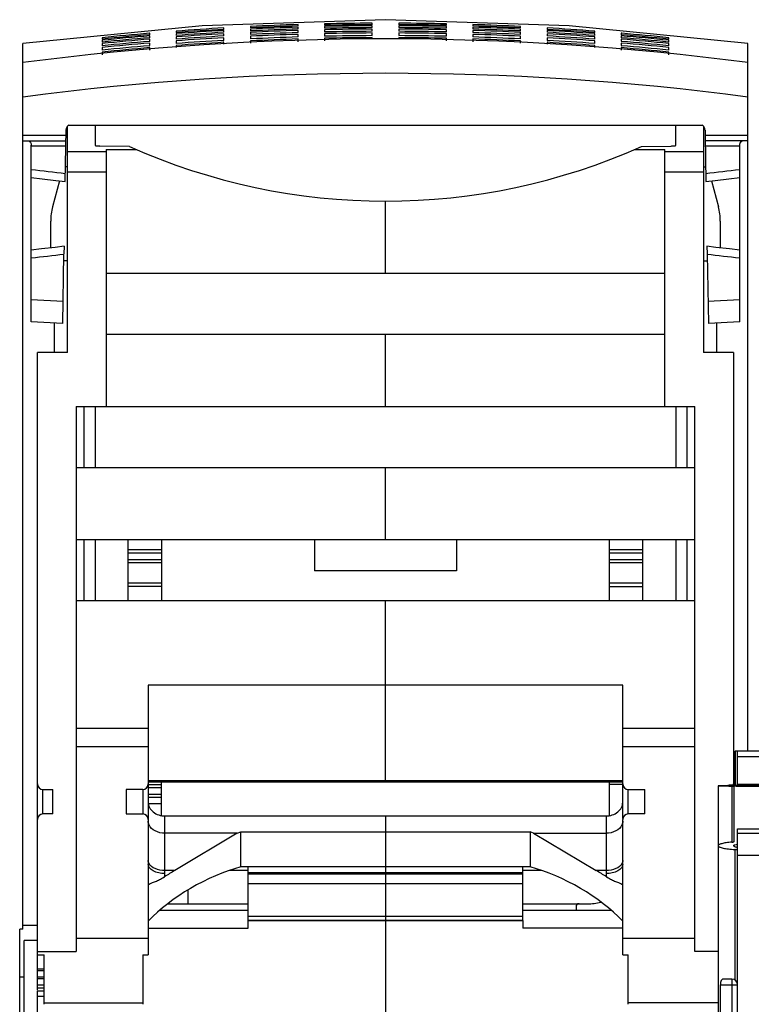
# Model space of a CAD drawing. Units: inches. Extents: x 0 to 44, y 0 to 34.
# Drawn here: x 3.9 to 6.5, y 6.8 to 10.3 of the extents above; entities that cross this region are included whole.
import ezdxf

# ---------------------------------------------------------------- set-up
doc = ezdxf.new("R2010")
doc.units = ezdxf.units.IN
doc.header["$LTSCALE"] = 2.42
doc.header["$MEASUREMENT"] = 0
doc.layers.add('1', color=7, linetype='CONTINUOUS')

msp = doc.modelspace()

# ---------------------------------------------------------------- linework, layer by layer
at = {"layer": '1', "color": 7, "linetype": 'Continuous'}
for p, q in [((4.5553, 10.322), (3.9189, 10.259)), ((5.2069, 10.3436), (4.5553, 10.322)), ((4.6324, 10.3093), (4.6324, 10.3143)), ((4.7268, 10.3194), (4.7268, 10.3144)), ((4.7268, 10.3103), (4.7268, 10.3038)), ((4.8957, 10.3212), (4.8957, 10.3262)), ((4.8957, 10.3106), (4.8957, 10.3171)), ((4.9902, 10.3287), (4.9902, 10.3237)), ((4.9902, 10.3196), (4.9902, 10.3132)), ((5.1591, 10.3259), (5.1591, 10.331)), ((5.1591, 10.3154), (5.1591, 10.3219)), ((5.1591, 10.3024), (5.1591, 10.3104)), ((5.8585, 10.322), (5.2069, 10.3436)), ((5.2535, 10.331), (5.2535, 10.3259)), ((5.2535, 10.3219), (5.2535, 10.3154)), ((5.2535, 10.3104), (5.2535, 10.3024)), ((5.4225, 10.3237), (5.4225, 10.3287)), ((5.4225, 10.3132), (5.4225, 10.3196)), ((5.5169, 10.3262), (5.5169, 10.3212)), ((5.5169, 10.3171), (5.5169, 10.3106)), ((5.6859, 10.3144), (5.6859, 10.3194)), ((5.6859, 10.3038), (5.6859, 10.3103)), ((5.7803, 10.3143), (5.7803, 10.3093)), ((6.4937, 10.259), (5.8585, 10.322)), ((4.2, 10.2795), (4.2, 10.2745)), ((4.369, 10.2954), (4.3676, 10.2953)), ((4.3678, 10.2797), (4.369, 10.2798)), ((4.369, 10.2904), (4.369, 10.2954)), ((4.369, 10.2798), (4.369, 10.2863)), ((4.369, 10.2668), (4.369, 10.2748)), ((4.4634, 10.303), (4.4634, 10.298)), ((4.4634, 10.2939), (4.4634, 10.2874)), ((4.4634, 10.2824), (4.4634, 10.2745)), ((4.6324, 10.2988), (4.6324, 10.3053)), ((4.6324, 10.2858), (4.6324, 10.2937)), ((4.6324, 10.2703), (4.6324, 10.2797)), ((4.7268, 10.2988), (4.7268, 10.2908)), ((4.7268, 10.2848), (4.7268, 10.2754)), ((4.8957, 10.2976), (4.8957, 10.3056)), ((4.8957, 10.2822), (4.8957, 10.2916)), ((4.8957, 10.2653), (4.8957, 10.2751)), ((4.9902, 10.3081), (4.9902, 10.3002)), ((4.9902, 10.2941), (4.9902, 10.2847)), ((4.9902, 10.2776), (4.9902, 10.2684)), ((5.1591, 10.287), (5.1591, 10.2964)), ((5.1591, 10.2739), (5.1591, 10.2799)), ((5.2535, 10.2964), (5.2535, 10.287)), ((5.2535, 10.2799), (5.2535, 10.2739)), ((5.4225, 10.3002), (5.4225, 10.3081)), ((5.4225, 10.2847), (5.4225, 10.2941)), ((5.4225, 10.2684), (5.4225, 10.2776)), ((5.5169, 10.3056), (5.5169, 10.2976)), ((5.5169, 10.2916), (5.5169, 10.2822)), ((5.5169, 10.2751), (5.5169, 10.2653)), ((5.6859, 10.2908), (5.6859, 10.2988)), ((5.6859, 10.2754), (5.6859, 10.2848)), ((5.7803, 10.3053), (5.7803, 10.2988)), ((5.7803, 10.2937), (5.7803, 10.2858)), ((5.7803, 10.2797), (5.7803, 10.2703)), ((5.9493, 10.298), (5.9493, 10.303)), ((5.9493, 10.2874), (5.9493, 10.2939)), ((5.9493, 10.2745), (5.9493, 10.2824)), ((6.0437, 10.2954), (6.0437, 10.2904)), ((6.0451, 10.2953), (6.0437, 10.2954)), ((6.0437, 10.2863), (6.0437, 10.2798)), ((6.0437, 10.2798), (6.0448, 10.2797)), ((6.0437, 10.2748), (6.0437, 10.2668)), ((6.2127, 10.2745), (6.2127, 10.2795)), ((3.9189, 7.1152), (3.9189, 10.259)), ((4.2, 10.2704), (4.2, 10.2639)), ((4.2, 10.2589), (4.2, 10.251)), ((4.2, 10.2449), (4.2, 10.2355)), ((4.3674, 10.2512), (4.369, 10.2514)), ((4.3676, 10.2667), (4.369, 10.2668)), ((4.369, 10.2514), (4.369, 10.2608)), ((4.369, 10.2352), (4.369, 10.2443)), ((4.4634, 10.2684), (4.4634, 10.259)), ((4.4634, 10.2519), (4.4634, 10.2445)), ((4.6313, 10.2703), (4.6324, 10.2703)), ((4.6324, 10.2566), (4.6324, 10.2632)), ((4.7268, 10.2683), (4.7268, 10.2597)), ((5.6859, 10.2597), (5.6859, 10.2683)), ((5.7803, 10.2703), (5.7814, 10.2703)), ((5.7803, 10.2632), (5.7803, 10.2566)), ((5.9493, 10.259), (5.9493, 10.2684)), ((5.9493, 10.2445), (5.9493, 10.2519)), ((6.0437, 10.2668), (6.0451, 10.2667)), ((6.0437, 10.2608), (6.0437, 10.2514)), ((6.0437, 10.2514), (6.0453, 10.2512)), ((6.0437, 10.2443), (6.0437, 10.2352)), ((6.2127, 10.2639), (6.2127, 10.2704)), ((6.2127, 10.251), (6.2127, 10.2589)), ((6.2127, 10.2355), (6.2127, 10.2449)), ((6.4937, 7.748), (6.4937, 10.259)), ((4.2, 10.2284), (4.2, 10.2187)), ((6.2127, 10.2187), (6.2127, 10.2284)), ((4.0764, 9.1625), (4.0764, 9.9648)), ((4.0821, 9.9696), (6.3306, 9.9696)), ((4.1748, 9.9696), (4.1748, 9.8974)), ((6.2378, 9.8974), (6.2378, 9.9696)), ((6.3363, 9.9648), (6.3363, 9.1625)), ((4.0716, 9.933), (3.9189, 9.933)), ((4.0686, 9.7695), (4.0718, 9.9525)), ((6.3411, 9.9517), (6.3411, 9.933)), ((6.4937, 9.933), (6.3411, 9.933)), ((6.3412, 9.933), (6.3441, 9.7695)), ((3.9189, 9.9133), (4.0711, 9.9133)), ((3.9485, 9.2713), (3.9485, 9.8984)), ((3.9485, 9.8961), (4.0708, 9.8954)), ((4.297, 9.8938), (4.1922, 9.8952)), ((6.1157, 9.8938), (6.2204, 9.8952)), ((6.4937, 9.9133), (6.3416, 9.9133)), ((6.3419, 9.8954), (6.4642, 9.8961)), ((6.4642, 9.2713), (6.4642, 9.8984)), ((4.2142, 9.8749), (4.0764, 9.8749)), ((4.2142, 9.8827), (4.2142, 8.9711)), ((4.2142, 9.8827), (4.3224, 9.8827)), ((6.0903, 9.8827), (6.1985, 9.8827)), ((6.1985, 8.9711), (6.1985, 9.8827)), ((6.3363, 9.8749), (6.1985, 9.8749)), ((4.0764, 9.8219), (4.0695, 9.8219)), ((6.3363, 9.8219), (6.3432, 9.8219)), ((4.0764, 9.8039), (4.2142, 9.8039)), ((6.1985, 9.8039), (6.3363, 9.8039)), ((4.0488, 9.7718), (4.0241, 9.6796)), ((4.0359, 9.7734), (4.0686, 9.7695)), ((6.3639, 9.7718), (6.3886, 9.6796)), ((5.2063, 9.4436), (5.2063, 9.6995)), ((4.0174, 9.5337), (4.0174, 9.6287)), ((6.3953, 9.6287), (6.3953, 9.5337)), ((4.0646, 9.5392), (4.033, 9.5355)), ((4.0598, 9.2654), (4.0641, 9.5116)), ((4.0646, 9.5392), (4.0641, 9.512)), ((6.3481, 9.5392), (6.3486, 9.512)), ((6.3486, 9.5116), (6.3529, 9.2654)), ((6.4642, 9.5259), (6.4276, 9.53)), ((4.0764, 9.4873), (4.0637, 9.4873)), ((6.3363, 9.4873), (6.349, 9.4873)), ((4.2142, 9.4436), (6.1985, 9.4436)), ((3.9485, 9.3499), (4.0612, 9.344)), ((6.3515, 9.344), (6.4642, 9.3499)), ((4.0598, 9.2654), (3.9485, 9.2713)), ((4.0292, 9.267), (4.0292, 9.1625)), ((6.4642, 9.2713), (6.3529, 9.2654)), ((6.3835, 9.1625), (6.3835, 9.267)), ((4.2142, 9.227), (6.1985, 9.227)), ((5.2063, 8.9711), (5.2063, 9.227)), ((3.9701, 6.8989), (3.9701, 9.1625)), ((4.0764, 9.1625), (3.9701, 9.1625)), ((6.4426, 9.1625), (6.3363, 9.1625)), ((6.4426, 9.1625), (6.4426, 7.6264)), ((4.1079, 8.9711), (4.1079, 7.0367)), ((4.1079, 8.9711), (6.3048, 8.9711)), ((4.1355, 8.9711), (4.1355, 8.7546)), ((4.1748, 8.9711), (4.1748, 8.7546)), ((6.2378, 8.9711), (6.2378, 8.7546)), ((6.2772, 8.7546), (6.2772, 8.9711)), ((6.3048, 7.0367), (6.3048, 8.9711)), ((4.1079, 8.7546), (6.3048, 8.7546)), ((5.2063, 8.4987), (5.2063, 8.7546)), ((4.1079, 8.4987), (6.3048, 8.4987)), ((4.1355, 8.4987), (4.1355, 8.2821)), ((4.1748, 8.4987), (4.1748, 8.2821)), ((4.293, 8.2821), (4.293, 8.4987)), ((4.4111, 8.4987), (4.4111, 8.2821)), ((4.9544, 8.4987), (4.9544, 8.3869)), ((5.4583, 8.4987), (5.4583, 8.3869)), ((6.0016, 8.2821), (6.0016, 8.4987)), ((6.1197, 8.2821), (6.1197, 8.4987)), ((6.2378, 8.4987), (6.2378, 8.2821)), ((6.2772, 8.2821), (6.2772, 8.4987)), ((4.4111, 8.4617), (4.293, 8.4617)), ((6.1197, 8.4617), (6.0016, 8.4617)), ((4.293, 8.4519), (4.4111, 8.4519)), ((4.4111, 8.4269), (4.293, 8.4269)), ((6.0016, 8.4519), (6.1197, 8.4519)), ((6.1197, 8.4269), (6.0016, 8.4269)), ((4.293, 8.417), (4.4111, 8.417)), ((6.0016, 8.417), (6.1197, 8.417)), ((5.4583, 8.3869), (4.9544, 8.3869)), ((4.4111, 8.3436), (4.293, 8.3436)), ((4.4111, 8.3318), (4.293, 8.3318)), ((6.1197, 8.3436), (6.0016, 8.3436)), ((6.0016, 8.3318), (6.1197, 8.3318)), ((4.1079, 8.2821), (6.3048, 8.2821)), ((5.2063, 7.6385), (5.2063, 8.2821)), ((4.3638, 7.9817), (4.3638, 7.0247)), ((6.0489, 7.9817), (4.3638, 7.9817)), ((6.0489, 7.5088), (6.0489, 7.9817)), ((4.3638, 7.8273), (4.1079, 7.8273)), ((6.3048, 7.8273), (6.0489, 7.8273)), ((4.1079, 7.7641), (4.3638, 7.7641)), ((6.0489, 7.7641), (6.3048, 7.7641)), ((6.4465, 7.7475), (6.4465, 7.6264)), ((6.4465, 7.7475), (6.4485, 7.7475)), ((6.4485, 7.7475), (6.4485, 7.6264)), ((6.4563, 7.7475), (6.4485, 7.7475)), ((6.4563, 7.6267), (6.4563, 7.7479)), ((6.5548, 7.7477), (6.4563, 7.7477)), ((6.4563, 7.7281), (6.5548, 7.7281)), ((4.3638, 7.643), (6.0489, 7.643)), ((4.3638, 7.6385), (6.0489, 7.6385)), ((4.4111, 7.6284), (4.3638, 7.6284)), ((4.3638, 7.6185), (4.4111, 7.6185)), ((4.4111, 7.5191), (4.4111, 7.6385)), ((6.0016, 7.5191), (6.0016, 7.6385)), ((6.0016, 7.6307), (6.0489, 7.6307)), ((6.3874, 7.6245), (6.3874, 3.2767)), ((6.4364, 7.6223), (6.4364, 7.4245)), ((6.4422, 7.6263), (6.4443, 7.6264)), ((6.4459, 7.6249), (6.4436, 7.6247)), ((6.4443, 7.6264), (6.4465, 7.6264)), ((6.4445, 7.4266), (6.4445, 7.6219)), ((6.4465, 7.6264), (6.4551, 7.6266)), ((6.4551, 7.6266), (6.4563, 7.6267)), ((6.5548, 7.6295), (6.4563, 7.6295)), ((3.9898, 7.5247), (3.9898, 7.6113)), ((3.9898, 7.6113), (4.0252, 7.6113)), ((4.0252, 7.5247), (4.0252, 7.6113)), ((4.2851, 7.6113), (4.2851, 7.5247)), ((4.3441, 7.6113), (4.2851, 7.6113)), ((4.3441, 7.6113), (4.3441, 7.5247)), ((4.4111, 7.5936), (4.3638, 7.5936)), ((4.3638, 7.5837), (4.4111, 7.5837)), ((6.0685, 7.5247), (6.0685, 7.6113)), ((6.0685, 7.6113), (6.1276, 7.6113)), ((6.1276, 7.5247), (6.1276, 7.6113)), ((4.4111, 7.5601), (4.3638, 7.5601)), ((4.0252, 7.5247), (3.9898, 7.5247)), ((4.2851, 7.5247), (4.3441, 7.5247)), ((4.4229, 7.3128), (4.4229, 7.5175)), ((4.4229, 7.5175), (5.9898, 7.5175)), ((5.2063, 7.5175), (5.2063, 7.3369)), ((5.9898, 7.5175), (5.9898, 7.3128)), ((6.1276, 7.5247), (6.0685, 7.5247)), ((6.0489, 7.0247), (6.0489, 7.505)), ((4.6801, 7.4561), (4.4229, 7.4561)), ((4.6801, 7.4561), (4.4577, 7.3238)), ((4.6801, 7.4561), (4.6926, 7.4611)), ((4.6926, 7.3369), (4.6926, 7.4611)), ((4.6926, 7.4611), (5.7201, 7.4611)), ((5.7201, 7.4611), (5.7201, 7.3369)), ((5.7325, 7.4561), (5.7201, 7.4611)), ((5.7325, 7.4561), (5.9549, 7.3238)), ((5.7325, 7.4561), (5.9898, 7.4561)), ((6.4563, 3.2767), (6.4563, 7.4715)), ((6.4563, 7.4715), (6.5548, 7.4715)), ((6.5548, 7.4556), (6.4563, 7.4556)), ((6.4428, 7.4127), (6.4426, 7.4119)), ((6.4462, 7.4091), (6.4483, 7.4084)), ((6.4465, 7.398), (6.4465, 6.9355)), ((6.4563, 7.3778), (6.5548, 7.3778)), ((4.4577, 7.3238), (4.4229, 7.3238)), ((4.7181, 7.3239), (4.6522, 7.3239)), ((5.7201, 7.3369), (4.6926, 7.3369)), ((4.7181, 7.1477), (4.7181, 7.3368)), ((4.7181, 7.3162), (5.6945, 7.3162)), ((5.6945, 7.3109), (4.7181, 7.3109)), ((5.2063, 7.3368), (5.2063, 7.1477)), ((5.6945, 7.1477), (5.6945, 7.3368)), ((5.7604, 7.3239), (5.6945, 7.3239)), ((5.9898, 7.3238), (5.9549, 7.3238)), ((4.7181, 7.2775), (5.6945, 7.2775)), ((4.5055, 7.2058), (4.5055, 7.2549)), ((4.4326, 7.2058), (4.7181, 7.2058)), ((5.6945, 7.2058), (5.9229, 7.2058)), ((4.4059, 7.1836), (4.7181, 7.1836)), ((5.6945, 7.1836), (6.0068, 7.1836)), ((5.8835, 7.1952), (5.8835, 7.1836)), ((4.7181, 7.1623), (5.6945, 7.1623)), ((4.7181, 7.1477), (5.6945, 7.1477)), ((4.7181, 7.1193), (4.7181, 7.1461)), ((4.7181, 7.1461), (5.6945, 7.1461)), ((5.2063, 7.1461), (5.2063, 6.6743)), ((5.6945, 7.1461), (5.6945, 7.1193)), ((3.9071, 6.946), (3.9071, 7.1152)), ((3.9189, 7.1152), (3.9071, 7.1152)), ((3.9701, 7.1287), (3.9189, 7.1287)), ((4.3638, 7.1193), (4.7181, 7.1193)), ((6.0489, 7.1193), (5.6945, 7.1193)), ((3.9229, 6.8082), (3.9229, 7.0759)), ((3.9701, 7.0759), (3.9229, 7.0759)), ((4.3638, 7.0828), (4.1079, 7.0828)), ((6.3048, 7.0828), (6.0489, 7.0828)), ((3.9701, 7.0367), (4.1079, 7.0367)), ((3.9701, 7.0247), (3.9937, 7.0247)), ((3.9937, 6.8489), (3.9937, 7.0247)), ((4.3441, 7.0247), (4.3441, 6.8489)), ((4.3441, 7.0247), (4.3638, 7.0247)), ((6.0489, 7.0247), (6.0685, 7.0247)), ((6.0685, 6.8489), (6.0685, 7.0247)), ((6.3874, 7.0367), (6.3048, 7.0367)), ((3.9701, 6.9744), (3.9937, 6.9744)), ((3.9937, 6.968), (3.9701, 6.968)), ((3.9071, 3.9972), (3.9071, 6.9459)), ((3.9071, 6.9459), (3.9229, 6.9459)), ((3.9701, 6.9467), (3.9937, 6.9467)), ((3.9937, 6.9395), (3.9701, 6.9395)), ((6.4367, 6.9381), (6.4056, 6.9381)), ((6.4367, 6.9381), (6.4367, 3.2767)), ((3.9701, 6.9181), (3.9937, 6.9181)), ((3.9937, 6.9064), (3.9701, 6.9064)), ((3.9701, 3.9972), (3.9701, 6.8958)), ((3.9937, 6.8958), (3.9701, 6.8958)), ((6.3957, 3.2767), (6.3957, 6.9184)), ((6.3957, 6.9184), (6.4563, 6.9184)), ((3.9701, 6.8778), (3.9937, 6.8778)), ((3.9937, 6.8539), (4.3441, 6.8539)), ((6.3874, 6.8539), (6.0685, 6.8539))]:
    msp.add_line(p, q, dxfattribs=at)
for points in [[(3.9485, 9.7833), (3.9866, 9.779), (4.0359, 9.7734)], [(6.3441, 9.7695), (6.3768, 9.7734), (6.426, 9.779), (6.4642, 9.7833)], [(4.033, 9.5355), (3.9851, 9.53), (3.9485, 9.5259)], [(6.4276, 9.53), (6.3797, 9.5355), (6.3481, 9.5392)]]:
    msp.add_lwpolyline(points, dxfattribs=at)
for centre, radius, start, end in [((5.2062, 0.4906), 9.8405, 93.34306, 94.32917), ((5.2062, 0.4856), 9.8405, 93.34306, 94.32917), ((5.2064, 0.487), 9.8441, 91.80832, 92.79266), ((5.2064, 0.482), 9.8441, 91.80832, 92.79266), ((5.2064, 0.4779), 9.8441, 91.80832, 92.79266), ((5.2064, 0.4714), 9.8441, 91.80832, 92.79266), ((5.2064, 0.4886), 9.8425, 90.27489, 91.25868), ((5.2064, 0.4836), 9.8425, 90.27489, 91.25868), ((5.2064, 0.4795), 9.8425, 90.27489, 91.25868), ((5.2064, 0.473), 9.8425, 90.27489, 91.25868), ((5.2064, 0.468), 9.8425, 90.27489, 91.25868), ((5.2063, 0.4886), 9.8425, 88.74132, 89.72511), ((5.2063, 0.4836), 9.8425, 88.74132, 89.72511), ((5.2063, 0.4795), 9.8425, 88.74132, 89.72511), ((5.2063, 0.473), 9.8425, 88.74132, 89.72511), ((5.2063, 0.468), 9.8425, 88.74132, 89.72511), ((5.2063, 0.487), 9.8441, 87.20734, 88.19168), ((5.2063, 0.482), 9.8441, 87.20734, 88.19168), ((5.2063, 0.4779), 9.8441, 87.20734, 88.19168), ((5.2063, 0.4714), 9.8441, 87.20734, 88.19168), ((5.2065, 0.4906), 9.8405, 85.67083, 86.65694), ((5.2065, 0.4856), 9.8405, 85.67083, 86.65694), ((5.2063, 0.3951), 9.8804, 82.51314, 97.48686), ((5.2065, 0.4869), 9.8442, 94.88848, 95.86838), ((5.2065, 0.4818), 9.8442, 94.88051, 95.86838), ((5.2065, 0.4778), 9.8442, 94.88051, 95.86838), ((5.2065, 0.4713), 9.8442, 94.88716, 95.86838), ((5.2065, 0.4662), 9.8442, 94.88051, 95.86838), ((5.2062, 0.4816), 9.8405, 93.34306, 94.32917), ((5.2062, 0.4751), 9.8405, 93.34306, 94.32917), ((5.2062, 0.47), 9.8405, 93.34306, 94.32917), ((5.2062, 0.4621), 9.8405, 93.34306, 94.32917), ((5.2062, 0.456), 9.8405, 93.34306, 94.32917), ((5.2064, 0.4664), 9.8441, 91.80832, 92.79266), ((5.2064, 0.4585), 9.8441, 91.80832, 92.79266), ((5.2064, 0.4524), 9.8441, 91.80832, 92.79266), ((5.2064, 0.443), 9.8441, 91.80832, 92.79266), ((5.2064, 0.4359), 9.8441, 91.80832, 92.79266), ((5.2064, 0.46), 9.8425, 90.27489, 91.25868), ((5.2064, 0.454), 9.8425, 90.27489, 91.25868), ((5.2064, 0.4446), 9.8425, 90.27489, 91.25868), ((5.2064, 0.4375), 9.8425, 90.27489, 91.25868), ((5.2063, 0.46), 9.8425, 88.74132, 89.72511), ((5.2063, 0.454), 9.8425, 88.74132, 89.72511), ((5.2063, 0.4446), 9.8425, 88.74132, 89.72511), ((5.2063, 0.4375), 9.8425, 88.74132, 89.72511), ((5.2063, 0.4664), 9.8441, 87.20734, 88.19168), ((5.2063, 0.4585), 9.8441, 87.20734, 88.19168), ((5.2063, 0.4524), 9.8441, 87.20734, 88.19168), ((5.2063, 0.443), 9.8441, 87.20734, 88.19168), ((5.2063, 0.4359), 9.8441, 87.20734, 88.19168), ((5.2065, 0.4816), 9.8405, 85.67083, 86.65694), ((5.2065, 0.4751), 9.8405, 85.67083, 86.65694), ((5.2065, 0.47), 9.8405, 85.67083, 86.65694), ((5.2065, 0.4621), 9.8405, 85.67083, 86.65694), ((5.2065, 0.456), 9.8405, 85.67083, 86.65694), ((5.2062, 0.4818), 9.8442, 84.13162, 85.11949), ((5.2062, 0.4778), 9.8442, 84.13162, 85.11949), ((5.2062, 0.4662), 9.8442, 84.13162, 85.11949), ((5.2062, 0.4713), 9.8442, 84.13162, 85.11284), ((5.2062, 0.4869), 9.8442, 84.13162, 85.11152), ((5.2065, 0.4583), 9.8442, 94.88843, 95.86838), ((5.2065, 0.4522), 9.8442, 94.88051, 95.86838), ((5.2065, 0.4428), 9.8442, 94.88969, 95.86838), ((5.2065, 0.4358), 9.8442, 94.88051, 95.86838), ((5.2062, 0.4466), 9.8405, 93.34945, 94.32917), ((5.2062, 0.4395), 9.8405, 93.34306, 94.32917), ((5.2065, 0.4395), 9.8405, 85.67083, 86.65694), ((5.2065, 0.4466), 9.8405, 85.67083, 86.65055), ((5.2062, 0.4522), 9.8442, 84.13162, 85.11949), ((5.2062, 0.4358), 9.8442, 84.13162, 85.11949), ((5.2062, 0.4583), 9.8442, 84.13162, 85.11157), ((5.2062, 0.4428), 9.8442, 84.13162, 85.11031), ((5.2063, 0.2723), 9.881, 82.51358, 97.48642), ((5.2063, 11.9236), 2.2241, 245.8678, 294.1322), ((2.6928, -1.6692), 11.5485, 83.15586, 83.7581), ((7.7198, -1.6692), 11.5485, 96.2419, 96.84414), ((4.2142, 9.6287), 0.1969, 165, 180), ((6.1985, 9.6287), 0.1969, 0, 15), ((2.685, 21.048), 11.6186, 276.24313, 276.81699), ((7.7277, 21.048), 11.6186, 263.18301, 263.75687), ((3.9898, 7.631), 0.0197, 180, 270), ((4.3441, 7.631), 0.0197, 270, 360), ((6.0685, 7.631), 0.0197, 180, 270), ((6.4688, 4.8029), 2.8236, 90.5383, 90.9464), ((6.4229, 7.631), 0.0197, 348.8029, 360), ((3.9898, 7.505), 0.0197, 90, 180), ((4.3441, 7.505), 0.0197, 0, 90), ((6.0685, 7.505), 0.0197, 90, 180), ((6.4888, 7.9289), 0.5325, 264.8279, 265.4466), ((4.3533, 7.313), 0.0695, 350.5617, 359.8332), ((6.0593, 7.313), 0.0695, 180.1668, 189.4383), ((5.9229, 7.4026), 0.1969, 270, 284.1919), ((6.4367, 6.9184), 0.0197, 0, 90)]:
    msp.add_arc(centre, radius, start, end, dxfattribs=at)
for centre, major_axis, start_param, end_param in [((4.6189, 7.1152), (0.3325, 0.1825), 1.102198, 2.155813), ((4.6189, 7.1152), (0.4874, 0.2675), 1.64438, 1.720529), ((5.7938, 7.1152), (0.3325, -0.1825), 0.985779, 2.039394), ((5.7938, 7.1152), (0.4874, -0.2675), 1.421064, 1.497213)]:
    msp.add_ellipse(centre, major_axis=major_axis, ratio=0.469572, start_param=start_param, end_param=end_param, dxfattribs=at)
for points, knots in [([(4.0821, 9.9696), (4.0789, 9.9679), (4.0735, 9.9625), (4.0717, 9.9552), (4.0716, 9.9517)], [0, 0, 0, 0, 0.499367, 1, 1, 1, 1]), ([(6.3411, 9.9517), (6.341, 9.9552), (6.3392, 9.9625), (6.3337, 9.9679), (6.3306, 9.9696)], [0, 0, 0, 0, 0.500632, 1, 1, 1, 1]), ([(3.9397, 9.9137), (3.9422, 9.9123), (3.9468, 9.9079), (3.9485, 9.9017), (3.9485, 9.8984)], [0, 0, 0, 0, 0.459214, 1, 1, 1, 1]), ([(4.1748, 9.8974), (4.1748, 9.8969), (4.1772, 9.8964), (4.1802, 9.8958), (4.1859, 9.8954), (4.19, 9.8953), (4.1922, 9.8952)], [0, 0, 0, 0, 0.084533, 0.295421, 0.614339, 1, 1, 1, 1]), ([(6.2204, 9.8952), (6.2227, 9.8953), (6.2268, 9.8954), (6.2325, 9.8958), (6.2355, 9.8964), (6.2378, 9.8969), (6.2378, 9.8974)], [0, 0, 0, 0, 0.385541, 0.704447, 0.915389, 1, 1, 1, 1]), ([(6.4656, 9.9055), (6.466, 9.9065), (6.4678, 9.9097), (6.4706, 9.9124), (6.4729, 9.9137)], [0, 0, 0, 0, 0.271623, 1, 1, 1, 1]), ([(6.3874, 7.6245), (6.3874, 7.6247), (6.3886, 7.6247), (6.3899, 7.625), (6.393, 7.6252), (6.3968, 7.6254), (6.4018, 7.6256), (6.4103, 7.6259), (6.4172, 7.626), (6.4221, 7.6261)], [0, 0, 0, 0, 0.017826, 0.067311, 0.148769, 0.261578, 0.404545, 0.576385, 1, 1, 1, 1]), ([(6.4364, 7.6223), (6.4295, 7.6224), (6.4199, 7.6226), (6.4079, 7.623), (6.4009, 7.6232), (6.3953, 7.6235), (6.3916, 7.6238), (6.3894, 7.624), (6.3884, 7.6241), (6.3878, 7.6242), (6.3874, 7.6244), (6.3874, 7.6245)], [0, 0, 0, 0, 0.417804, 0.589908, 0.734099, 0.848439, 0.931429, 0.960765, 0.981896, 0.99484, 1, 1, 1, 1]), ([(6.4445, 7.6219), (6.4445, 7.6221), (6.4434, 7.6219), (6.4422, 7.6222), (6.4394, 7.6222), (6.4375, 7.6222), (6.4364, 7.6223)], [0, 0, 0, 0, 0.068453, 0.265766, 0.582388, 1, 1, 1, 1]), ([(6.4426, 7.6245), (6.4426, 7.6244), (6.443, 7.6243), (6.4436, 7.6242), (6.4448, 7.6241), (6.4456, 7.624), (6.4462, 7.624)], [0, 0, 0, 0, 0.069759, 0.258993, 0.569487, 1, 1, 1, 1]), ([(6.4426, 7.6245), (6.4426, 7.6245), (6.4426, 7.6245), (6.4426, 7.6245), (6.4426, 7.6245)], [0, 0, 0, 0, 0.578663, 1, 1, 1, 1]), ([(6.5649, 7.6249), (6.5572, 7.6253), (6.5373, 7.6255), (6.5052, 7.6258), (6.4732, 7.6255), (6.4535, 7.6253), (6.4459, 7.6249)], [0, 0, 0, 0, 0.194816, 0.502325, 0.808546, 1, 1, 1, 1]), ([(6.4462, 7.624), (6.454, 7.6235), (6.4741, 7.6232), (6.5064, 7.6229), (6.5384, 7.6233), (6.5581, 7.6235), (6.5656, 7.624)], [0, 0, 0, 0, 0.196235, 0.505712, 0.812028, 1, 1, 1, 1]), ([(4.3638, 7.5659), (4.3638, 7.5596), (4.3672, 7.5463), (4.3855, 7.5245), (4.4082, 7.5175), (4.4229, 7.5175)], [0, 0, 0, 0, 0.228457, 0.471273, 1, 1, 1, 1]), ([(5.9898, 7.5175), (6.0045, 7.5175), (6.0272, 7.5245), (6.0455, 7.5463), (6.0489, 7.5596), (6.0489, 7.5659)], [0, 0, 0, 0, 0.528728, 0.771543, 1, 1, 1, 1]), ([(4.4229, 7.4561), (4.411, 7.4561), (4.3887, 7.4606), (4.3709, 7.4764), (4.3668, 7.4856)], [0, 0, 0, 0, 0.542223, 1, 1, 1, 1]), ([(6.0459, 7.4856), (6.0418, 7.4764), (6.024, 7.4606), (6.0017, 7.4561), (5.9898, 7.4561)], [0, 0, 0, 0, 0.457747, 1, 1, 1, 1]), ([(6.4364, 7.4245), (6.4295, 7.4239), (6.4174, 7.4225), (6.4036, 7.4201), (6.3951, 7.4176), (6.3907, 7.4158), (6.3874, 7.4136), (6.3874, 7.4119)], [0, 0, 0, 0, 0.400446, 0.706322, 0.819275, 0.90471, 1, 1, 1, 1]), ([(6.3874, 7.4119), (6.3874, 7.4102), (6.391, 7.4078), (6.3958, 7.4059), (6.4051, 7.4033), (6.4201, 7.4007), (6.4333, 7.3992), (6.4408, 7.3985)], [0, 0, 0, 0, 0.094212, 0.179974, 0.293456, 0.600252, 1, 1, 1, 1]), ([(6.4364, 7.4245), (6.4384, 7.4247), (6.4411, 7.4251), (6.4437, 7.4258), (6.4445, 7.4263), (6.4445, 7.4266)], [0, 0, 0, 0, 0.707774, 0.906017, 1, 1, 1, 1]), ([(6.4426, 7.4119), (6.4426, 7.4114), (6.4438, 7.41), (6.4452, 7.4095), (6.4462, 7.4091)], [0, 0, 0, 0, 0.357436, 1, 1, 1, 1]), ([(6.4428, 7.4127), (6.4432, 7.4132), (6.4446, 7.4141), (6.4489, 7.4158), (6.453, 7.4166), (6.4561, 7.4171)], [0, 0, 0, 0, 0.133511, 0.343436, 1, 1, 1, 1]), ([(6.4563, 7.3957), (6.4563, 7.396), (6.4553, 7.3967), (6.4534, 7.3971), (6.4503, 7.3977), (6.4479, 7.3979), (6.4465, 7.398)], [0, 0, 0, 0, 0.094002, 0.294064, 0.602089, 1, 1, 1, 1]), ([(6.4483, 7.4084), (6.4489, 7.4082), (6.4515, 7.4075), (6.4542, 7.407), (6.4563, 7.4066)], [0, 0, 0, 0, 0.21542, 1, 1, 1, 1]), ([(4.4229, 7.3128), (4.4156, 7.3128), (4.4011, 7.3143), (4.3819, 7.321), (4.3677, 7.3316), (4.3638, 7.3417), (4.3638, 7.346)], [0, 0, 0, 0, 0.297919, 0.58869, 0.824403, 1, 1, 1, 1]), ([(4.4229, 7.3238), (4.4111, 7.3238), (4.39, 7.3271), (4.3711, 7.3399), (4.3667, 7.348)], [0, 0, 0, 0, 0.560825, 1, 1, 1, 1]), ([(6.046, 7.348), (6.0415, 7.3399), (6.0226, 7.3271), (6.0016, 7.3238), (5.9898, 7.3238)], [0, 0, 0, 0, 0.439175, 1, 1, 1, 1]), ([(6.0489, 7.346), (6.0489, 7.3417), (6.0449, 7.3316), (6.0308, 7.321), (6.0115, 7.3143), (5.9971, 7.3128), (5.9898, 7.3128)], [0, 0, 0, 0, 0.175597, 0.41131, 0.702081, 1, 1, 1, 1]), ([(4.3638, 7.2733), (4.3659, 7.2751), (4.3708, 7.2777), (4.3806, 7.2818), (4.3931, 7.2863), (4.4078, 7.2932), (4.4173, 7.2986), (4.4219, 7.3016)], [0, 0, 0, 0, 0.129083, 0.251813, 0.494513, 0.743137, 1, 1, 1, 1]), ([(5.9907, 7.3016), (5.9954, 7.2986), (6.0049, 7.2932), (6.0196, 7.2864), (6.0344, 7.2806), (6.0448, 7.2769), (6.0489, 7.2733)], [0, 0, 0, 0, 0.257055, 0.505993, 0.749317, 1, 1, 1, 1]), ([(5.8941, 7.2058), (5.8912, 7.2058), (5.8846, 7.2046), (5.8835, 7.198), (5.8835, 7.1952)], [0, 0, 0, 0, 0.500175, 1, 1, 1, 1]), ([(6.4056, 6.9381), (6.4042, 6.9381), (6.401, 6.9371), (6.3978, 6.9325), (6.396, 6.926), (6.3957, 6.9211), (6.3957, 6.9184)], [0, 0, 0, 0, 0.177061, 0.388631, 0.668617, 1, 1, 1, 1])]:
    msp.add_open_spline(points, degree=3, knots=knots, dxfattribs=at)
for points in [[(6.4642, 9.8984), (6.4642, 9.9008), (6.4647, 9.9033), (6.4656, 9.9055)], [(4.3668, 7.4856), (4.3649, 7.4897), (4.3638, 7.4944), (4.3638, 7.4989)], [(6.0489, 7.4989), (6.0489, 7.4944), (6.0478, 7.4897), (6.0459, 7.4856)], [(4.3667, 7.348), (4.3649, 7.3513), (4.3638, 7.3551), (4.3638, 7.3588)], [(6.0489, 7.3588), (6.0489, 7.3551), (6.0478, 7.3513), (6.046, 7.348)]]:
    msp.add_open_spline(points, degree=3, dxfattribs=at)

doc.saveas('drawing.dxf')
